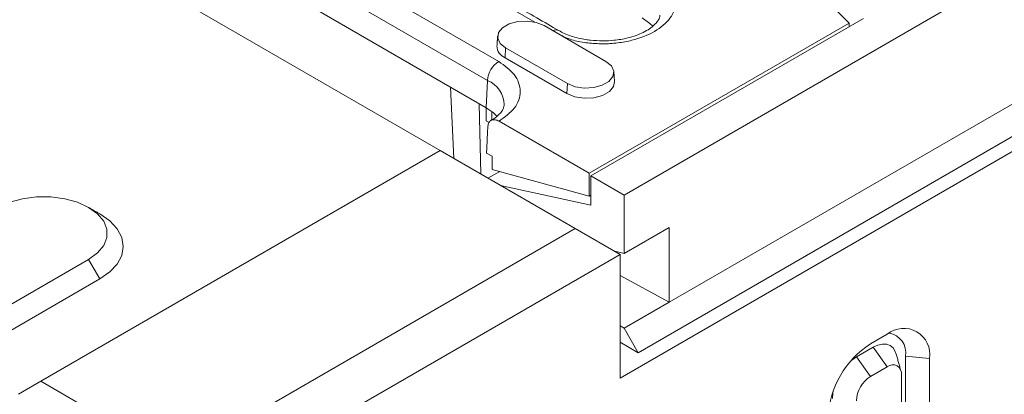
# Model space of a CAD drawing. Units: millimetres. Extents: x 69669 to 75622, y -18040 to -13840.
# Drawn here: x 72342 to 72441, y -16105 to -16068 of the extents above; entities that cross this region are included whole.
import ezdxf

# ---------------------------------------------------------------- set-up
doc = ezdxf.new("R2010")
doc.units = ezdxf.units.MM
doc.layers.add('DUENN-18', color=7, linetype='Continuous', lineweight=18)

msp = doc.modelspace()

# ---------------------------------------------------------------- linework, layer by layer
at = {"layer": 'DUENN-18'}
for p, q in [((72685.0369, -15922.3001), (72402.7599, -16085.2552)), ((72402.3639, -16103.6431), (72690.8634, -15937.0959)), ((72404.1741, -16101.096), (72686.4511, -15938.1409)), ((72407.2853, -16096.034), (72680.5114, -15938.3039)), ((72384.2616, -16080.7815), (72301.6719, -16033.1035)), ((72358.1909, -16053.3786), (72390.1521, -16071.8294)), ((72357.061, -16055.2689), (72389.0223, -16073.7197)), ((72388.9006, -16076.4713), (72356.9393, -16058.0205)), ((72393.7782, -16067.8648), (72380.6145, -16060.2656)), ((72425.3974, -16067.9741), (72421.4561, -16064.0332)), ((72394.7109, -16068.2178), (72400.9335, -16071.81)), ((72399.2526, -16083.0672), (72425.3974, -16067.9741)), ((72426.8581, -16067.4902), (72399.4223, -16083.3285)), ((72425.4143, -16068.3236), (72425.3974, -16067.9741)), ((72390.8401, -16070.4524), (72390.7956, -16071.4579)), ((72397.0626, -16074.0446), (72390.8401, -16070.4524)), ((72397.0182, -16075.0501), (72390.7956, -16071.4579)), ((72388.9006, -16076.4713), (72389.0223, -16073.7197)), ((72397.0182, -16075.0501), (72397.0626, -16074.0446)), ((72385.3137, -16074.4006), (72385.6483, -16081.5816)), ((72388.3608, -16083.1475), (72388.1998, -16076.0667)), ((72388.9006, -16076.4713), (72388.9006, -16077.7779)), ((72389.4663, -16076.853), (72389.4663, -16077.6871)), ((72388.9006, -16077.7779), (72389.2005, -16077.951)), ((72390.1803, -16077.8299), (72399.2526, -16083.0672)), ((72344.0983, -16103.9673), (72384.2619, -16080.7813)), ((72397.8384, -16088.6188), (72384.2619, -16080.7813)), ((72388.9288, -16081.0268), (72389.4945, -16081.3534)), ((72389.4945, -16082.6715), (72389.4945, -16081.3534)), ((72389.0712, -16083.5576), (72390.2476, -16082.8785)), ((72399.2526, -16085.3535), (72389.4945, -16082.6715)), ((72399.2526, -16083.0672), (72399.2526, -16085.3535)), ((72402.7599, -16085.2552), (72399.4223, -16083.3285)), ((72399.4223, -16083.3285), (72399.4223, -16086.268)), ((72399.4223, -16086.268), (72390.327, -16084.2826)), ((72399.2526, -16085.3535), (72399.4223, -16085.2556)), ((72402.7599, -16085.2552), (72402.7599, -16091.1343)), ((72357.6747, -16111.8048), (72397.8384, -16088.6188)), ((72402.3639, -16091.2317), (72397.8384, -16088.6188)), ((72402.7599, -16091.1343), (72407.2853, -16088.5218)), ((72407.2853, -16088.5218), (72407.2853, -16096.034)), ((72402.7599, -16091.1343), (72401.7123, -16090.8555)), ((72334.7645, -16099.8854), (72348.9066, -16091.7214)), ((72348.9066, -16091.7214), (72350.038, -16093.681)), ((72359.9375, -16115.724), (72402.3639, -16091.2317)), ((72402.3639, -16091.2317), (72402.3639, -16103.6431)), ((72335.8958, -16101.845), (72350.038, -16093.681)), ((72402.3639, -16093.3489), (72407.2853, -16096.034)), ((72407.2853, -16096.034), (72402.7599, -16098.6465)), ((72402.7599, -16098.6465), (72402.3639, -16098.3905)), ((72402.7599, -16098.6465), (72404.1741, -16101.096)), ((72402.3639, -16100.051), (72404.1741, -16101.096)), ((72429.2339, -16099.2364), (72427.5369, -16100.216)), ((72427.8197, -16100.5426), (72426.1227, -16101.5223)), ((72427.8197, -16100.5426), (72429.2339, -16102.5025)), ((72426.1227, -16101.5223), (72427.5369, -16103.4822)), ((72431.0721, -16107.9739), (72431.0721, -16101.4416)), ((72431.0721, -16101.4416), (72433.4766, -16101.6864)), ((72433.4766, -16108.2187), (72433.4766, -16101.6864)), ((72429.2339, -16102.5025), (72427.5369, -16103.4822)), ((72344.0983, -16103.9673), (72341.8355, -16105.274)), ((72357.6747, -16111.8048), (72344.0983, -16103.9673)), ((72430.6482, -16109.8515), (72430.6482, -16103.3192))]:
    msp.add_line(p, q, dxfattribs=at)
at = {"layer": 'DUENN-18', "flags": 128}
for points in [[(72390.8401, -16070.4524), (72390.2948, -16070.0029), (72390.0488, -16069.4728), (72390.1317, -16068.9261), (72390.5334, -16068.4288), (72391.2056, -16068.0407), (72392.0671, -16067.8088), (72393.0141, -16067.761), (72393.9323, -16067.903), (72394.7109, -16068.2178)], [(72405.6366, -16068.2861), (72405.3519, -16067.9915), (72404.5701, -16067.4255)], [(72400.9335, -16071.81), (72401.4787, -16072.2595), (72401.7248, -16072.7896), (72401.6419, -16073.3362), (72401.2402, -16073.8336), (72400.568, -16074.2216), (72399.7065, -16074.4535), (72398.7595, -16074.5014), (72397.8413, -16074.3593), (72397.0626, -16074.0446)], [(72401.7961, -16073.8472), (72401.7026, -16074.3255), (72401.2917, -16074.8343), (72400.6041, -16075.2312), (72399.7227, -16075.4685), (72398.754, -16075.5174), (72397.8147, -16075.3721), (72397.0182, -16075.0501)], [(72389.9712, -16077.3367), (72389.5942, -16076.9588), (72388.9006, -16076.4713)], [(72348.9066, -16091.7214), (72349.8002, -16091.0745), (72350.422, -16090.3291), (72350.7409, -16089.5225), (72350.7409, -16088.6952), (72350.422, -16087.8886), (72349.8002, -16087.1432), (72348.9066, -16086.4963), (72347.7861, -16085.9805), (72346.4949, -16085.6215), (72345.0977, -16085.4374), (72343.6646, -16085.4374), (72342.2673, -16085.6215), (72340.9761, -16085.9805), (72339.8556, -16086.4964)], [(72350.038, -16093.681), (72351.0329, -16092.9811), (72351.7722, -16092.1827), (72352.2274, -16091.3163), (72352.3811, -16090.4153), (72352.2274, -16089.5143), (72351.7722, -16088.648), (72351.0329, -16087.8495), (72350.0389, -16087.1502)], [(72430.1387, -16101.2467), (72430.0412, -16100.9742), (72429.819, -16100.6225), (72429.5199, -16100.3743), (72429.1556, -16100.2394), (72428.7399, -16100.2228), (72428.2888, -16100.3252), (72427.8197, -16100.5426)], [(72426.1227, -16101.5223), (72425.6534, -16101.8466), (72425.5521, -16101.931)], [(72423.7868, -16104.989), (72423.7642, -16105.1201), (72423.7182, -16105.6886)]]:
    msp.add_lwpolyline(points, dxfattribs=at)
at = {"layer": 'DUENN-18'}
for centre, radius, start, end in [((72395.8799, -16069.3555), 0.7098, 63.047124, 115.613902), ((72391.2907, -16070.2414), 1.3134, 180.593316, 247.853055), ((72391.4912, -16073.9126), 2.4765, 122.734546, 175.533168), ((72387.9794, -16076.2426), 2.7299, 0.917471, 67.541588), ((72430.8901, -16101.2668), 2.6202, 350.785774, 129.203474), ((72429.0843, -16101.1114), 2.015, 350.566702, 80.030397), ((72432.5061, -16107.9841), 9.2215, 122.606829, 177.376998), ((72429.786, -16103.1793), 0.8734, 350.785941, 129.203307), ((72429.1927, -16106.0711), 3.0731, 122.602664, 177.430249)]:
    msp.add_arc(centre, radius, start, end, dxfattribs=at)
for points in [[(72396.1989, -16068.7212), (72360.5607, -16048.1478)], [(72390.0403, -16069.2765), (72389.9774, -16070.255)], [(72401.7961, -16073.8472), (72401.7333, -16072.8687)], [(72388.9288, -16081.0268), (72389.0505, -16078.4157)], [(72350.0389, -16087.1502), (72348.9074, -16086.4968)], [(72430.5979, -16102.9166), (72430.1387, -16101.2467)]]:
    msp.add_open_spline(points, degree=1, dxfattribs=at)
for points, knots in [([(72405.8216, -16062.7836), (72406.4075, -16063.2022), (72407.3088, -16063.8462), (72407.8726, -16064.9219), (72408.0337, -16065.7915), (72407.8757, -16066.6642), (72407.292, -16067.7281), (72405.9475, -16068.8731), (72403.9638, -16069.6494), (72402.1214, -16069.986), (72400.6083, -16070.0786), (72399.1067, -16069.9804), (72397.6177, -16069.7424), (72396.8127, -16069.3792), (72396.4019, -16069.1939)], [0, 0, 0, 0, 0.1263719, 0.1944004, 0.2638722, 0.3333441, 0.401372, 0.527744, 0.654116, 0.7221443, 0.7916159, 0.861088, 0.9291162, 1, 1, 1, 1]), ([(72406.3681, -16067.157), (72406.3587, -16067.2498), (72406.3412, -16067.4243), (72406.1554, -16067.769), (72405.8317, -16068.1478), (72405.3458, -16068.5377), (72404.7207, -16068.9006), (72403.9723, -16069.218), (72403.1956, -16069.4516), (72402.439, -16069.6073), (72401.6051, -16069.7246), (72400.9894, -16069.7422), (72400.6103, -16069.753)], [0, 0, 0, 0, 0.1187715, 0.2233538, 0.3270472, 0.4295468, 0.5309277, 0.6301041, 0.7329003, 0.8090681, 0.8824328, 1, 1, 1, 1]), ([(72400.6103, -16069.753), (72400.2022, -16069.7408), (72399.6282, -16069.7235), (72398.8109, -16069.6109), (72398.1436, -16069.4798), (72397.4146, -16069.2707), (72396.748, -16069.0169), (72396.3797, -16068.8162), (72396.2026, -16068.7197)], [0, 0, 0, 0, 0.2434712, 0.3424584, 0.5043213, 0.6686455, 0.8406186, 1, 1, 1, 1]), ([(72390.1521, -16071.8294), (72390.7364, -16072.2466), (72391.6351, -16072.8882), (72392.1996, -16073.9595), (72392.3647, -16074.8262), (72392.2077, -16075.6934), (72391.6534, -16076.7664), (72390.7607, -16077.4109), (72390.1803, -16077.8299)], [0, 0, 0, 0, 0.2395319, 0.3684088, 0.5000005, 0.6315914, 0.7604685, 1, 1, 1, 1]), ([(72390.6986, -16076.2028), (72390.6891, -16076.2956), (72390.6713, -16076.47), (72390.4872, -16076.8151), (72390.1574, -16077.1924), (72389.7766, -16077.5175), (72389.4613, -16077.6923), (72389.3626, -16077.747)], [0, 0, 0, 0, 0.2494132, 0.4690318, 0.6867819, 0.9020226, 1, 1, 1, 1]), ([(72389.0505, -16078.4157), (72389.0696, -16078.2809), (72389.1079, -16078.0111), (72389.3204, -16077.7547), (72389.6205, -16077.65), (72389.9263, -16077.6982), (72390.1166, -16077.7969), (72390.1803, -16077.8299)], [0, 0, 0, 0, 0.22209146, 0.44417976, 0.66626884, 0.88836483, 1, 1, 1, 1])]:
    msp.add_open_spline(points, degree=3, knots=knots, dxfattribs=at)

doc.saveas('drawing.dxf')
